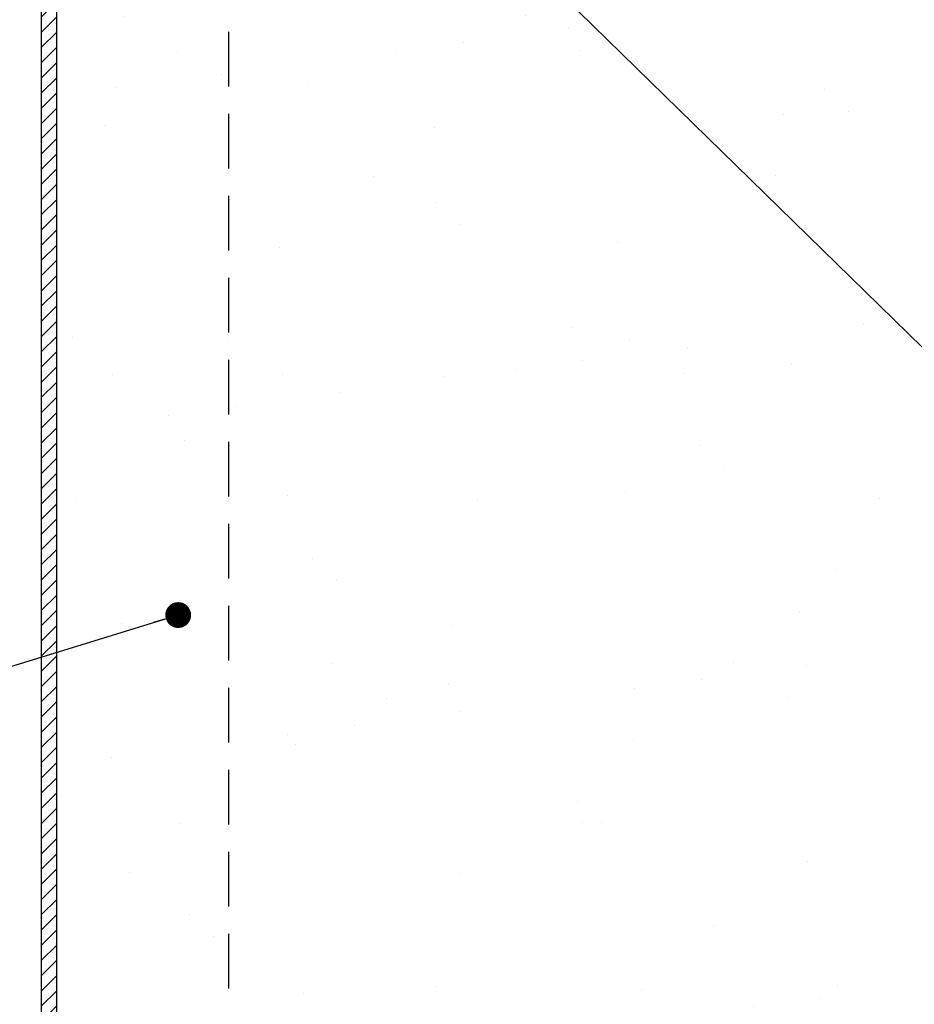
# Model space of a CAD drawing. Units: millimetres. Extents: x -6 to 20932, y -2688 to 9646.
# Drawn here: x 3905 to 4009, y 1824 to 1938 of the extents above; entities that cross this region are included whole.
import ezdxf

# ---------------------------------------------------------------- set-up
doc = ezdxf.new("R2010")
doc.units = ezdxf.units.MM
doc.header["$MEASUREMENT"] = 0
doc.linetypes.add('HIDDEN', pattern=[9.525, 6.35, -3.175])
for name, color, linetype, lineweight in [('Benchmark Mullion', 1, 'Continuous', 25), ('Panel', 3, 'Continuous', 25), ('Text & Dims', 4, 'Continuous', 25)]:
    doc.layers.add(name, color=color, linetype=linetype, lineweight=lineweight)
doc.layers.add('Hatch', color=254, linetype='Continuous')
doc.layers.add('Seals', color=7, linetype='Continuous')
doc.styles.get("Standard").update_dxf_attribs({"font": 'arial.ttf', "height": 7})
doc.dimstyles.new('Peter 1', dxfattribs={"dimtxt": 7, "dimasz": 3, "dimexe": 1.25, "dimexo": 0.625, "dimtad": 1, "dimtxsty": 'Standard', "dimblk": 'DOT', "dimcen": 3, "dimadec": 0, "dimazin": 0, "dimtfac": 1, "dimtmove": 0, "dimatfit": 3, "dimldrblk": 'DOT', "dimfxl": 1, "dimarcsym": 0})

# ---------------------------------------------------------------- blocks, each defined once
blk = doc.blocks.new('_Dot')
at = {"color": 0, "linetype": 'ByBlock', "lineweight": -2}
blk.add_line((-0.5, 0), (-1, 0), dxfattribs=at)
at = {"color": 0, "linetype": 'ByBlock', "const_width": 0.5}
blk.add_lwpolyline([(-0.25, 0, 1), (0.25, 0, 1)], format="xyb", close=True, dxfattribs=at)

msp = doc.modelspace()

# ---------------------------------------------------------------- hatches: boundary and pattern name
at = {"layer": 'Hatch'}
h = msp.add_hatch(dxfattribs=at)
h.set_pattern_fill('AR-SAND', color=256, scale=15, style=0)
h.set_pattern_definition([(37.5, (3584.623, -16.177), (-0.9449, 28.90236), [0, -22.8, 0, -25.5, 0, -24.375]), (7.5, (3584.623, -16.177), (26.54665, 42.3322), [0, -12.3, 0, -20.55, 0, -7.875]), (327.5, (3566.173, -16.177), (46.71213, 0.0849), [0, -7.5, 0, -27, 0, -35.25]), (317.5, (3566.173, -16.177), (45.0919, 13.1651), [0, -3.75, 0, -17.7, 0, -20.25])])
h.paths.add_polyline_path([(4009.47, 1787.84), (4009.47, 2102.32), (3909.47, 2102.32), (3909.47, 1787.84)])
at = {"layer": 'Seals'}
h = msp.add_hatch(dxfattribs=at)
h.set_pattern_fill('LINE', color=256, scale=10, angle=45, style=0)
h.set_pattern_definition([(45, (770.2741, 440.1103), (-0.88388348, 0.88388348), [])])
h.paths.add_polyline_path([(3909.47, 2047.83), (3907.66, 2047.83), (3907.66, 1787.84), (3909.47, 1787.84)])

# ---------------------------------------------------------------- linework, layer by layer
at = {"layer": 'Benchmark Mullion'}
msp.add_line((3907.66, 2047.84), (3907.66, 1787.84), dxfattribs=at)
at = {"layer": 'Panel'}
msp.add_line((3909.47, 1787.84), (3909.47, 2102.32), dxfattribs=at)
at = {"layer": 'Panel', "linetype": 'HIDDEN'}
msp.add_line((3929.47, 1787.84), (3929.47, 2102.32), dxfattribs=at)
at = {"layer": 'Seals'}
msp.add_lwpolyline([(3909.47, 2047.83), (3907.66, 2047.83), (3907.66, 1787.84), (3909.47, 1787.84)], close=True, dxfattribs=at)

# ---------------------------------------------------------------- leaders
at = {"layer": 'Text & Dims'}
msp.add_leader([(3964.44, 1944.99), (4106.36, 1806.28), (4110.56, 1806.28)], dimstyle='Peter 1', override={"dimtad": 0}, dxfattribs=at)
at = {"layer": 'Text & Dims', "annotation_type": 0, "has_hookline": 1, "hookline_direction": 1, "text_width": 125.41}
msp.add_leader([(3923.58, 1869.32), (3788.91, 1827.9), (3785.91, 1827.9)], dimstyle='Peter 1', override={"dimtad": 0}, dxfattribs=at)

doc.saveas('drawing.dxf')
